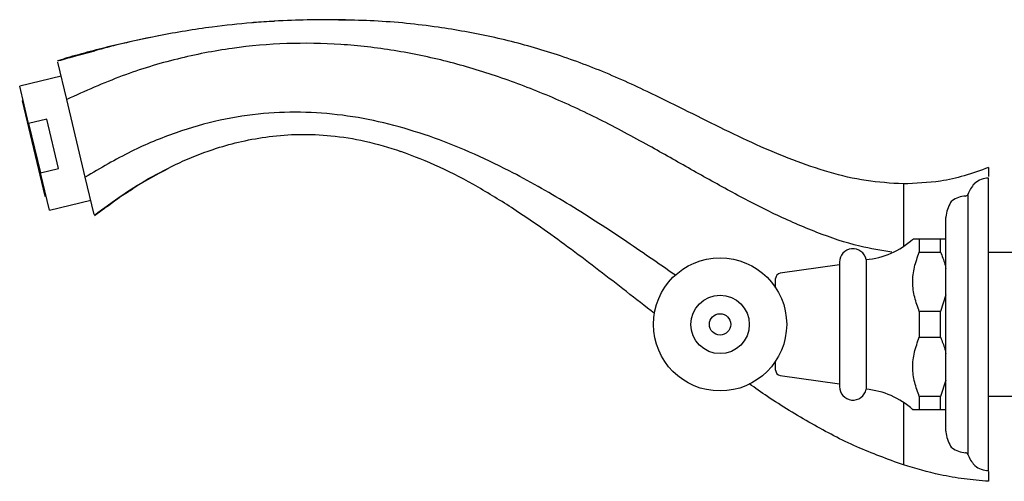
# Model space of a CAD drawing. Units: millimetres. Extents: x 3 to 2496, y 5 to 2495.
# Drawn here: x 283 to 468, y 1153 to 1240 of the extents above; entities that cross this region are included whole.
import ezdxf

# ---------------------------------------------------------------- set-up
doc = ezdxf.new("R2010")
doc.units = ezdxf.units.MM

msp = doc.modelspace()

# ---------------------------------------------------------------- linework, layer by layer
at = {"color": 7, "linetype": 'Continuous', "lineweight": 25}
for p, q in [((297.35, 1233.81), (290.39, 1231.99)), ((292.14, 1224.7), (290.45, 1231.74)), ((291.09, 1229.08), (283.31, 1227.21)), ((284.99, 1220.2), (283.31, 1227.21)), ((283.96, 1224.49), (283.76, 1224.44)), ((283.76, 1224.44), (288.06, 1206.55)), ((295.64, 1210.11), (292.14, 1224.7)), ((288.39, 1221.02), (284.99, 1220.2)), ((284.99, 1220.2), (287.23, 1210.88)), ((290.63, 1211.69), (288.39, 1221.02)), ((287.23, 1210.88), (290.63, 1211.69)), ((288.91, 1203.87), (287.23, 1210.88)), ((465.39, 1211.91), (465.39, 1210.19)), ((297.33, 1203.07), (295.64, 1210.11)), ((449.39, 1208.82), (449.39, 1197.04)), ((465.39, 1154.91), (465.39, 1209.91)), ((288.06, 1206.55), (288.25, 1206.59)), ((461.5, 1206.86), (461.5, 1169.61)), ((288.91, 1203.87), (296.69, 1205.74)), ((457.39, 1171.89), (457.39, 1202.51)), ((452.39, 1198.41), (452.39, 1195.99)), ((456.39, 1198.41), (452.39, 1198.41)), ((456.39, 1195.99), (456.39, 1198.41)), ((452.39, 1195.99), (456.39, 1195.99)), ((479.39, 1195.91), (465.39, 1195.91)), ((437.39, 1194.11), (437.39, 1182.41)), ((442.39, 1194.61), (442.39, 1182.41)), ((437.39, 1193.61), (426.25, 1192.03)), ((425.39, 1189.3), (425.39, 1191.04)), ((457.39, 1187.95), (456.39, 1184.83)), ((456.39, 1184.83), (452.39, 1184.83)), ((452.39, 1184.83), (452.39, 1179.99)), ((456.39, 1179.99), (456.39, 1184.83)), ((437.39, 1182.41), (437.39, 1170.71)), ((442.39, 1182.41), (442.39, 1170.21)), ((452.39, 1179.99), (456.39, 1179.99)), ((425.39, 1173.78), (425.39, 1175.51)), ((426.25, 1172.79), (437.39, 1171.21)), ((457.39, 1171.95), (456.39, 1168.83)), ((457.39, 1162.31), (457.39, 1171.89)), ((461.5, 1169.61), (461.5, 1157.96)), ((449.39, 1167.78), (449.39, 1156)), ((452.39, 1168.83), (452.39, 1166.41)), ((456.39, 1168.83), (452.39, 1168.83)), ((456.39, 1166.41), (456.39, 1168.83)), ((465.39, 1168.91), (479.39, 1168.91)), ((452.39, 1166.41), (456.39, 1166.41)), ((456.39, 1166.41), (457.39, 1166.41)), ((465.39, 1154.73), (465.39, 1152.91))]:
    msp.add_line(p, q, dxfattribs=at)
for radius in [12.52, 5.5, 2]:
    msp.add_circle((414.94, 1182.41), radius, dxfattribs=at)
for centre, radius, start, end in [((467.72, 1204.38), 6.7, 138.0719, 158.2646), ((463.48, 1208.19), 1, 129.3348, 138.0719), ((465.51, 1205.71), 4.2, 91.6699, 129.3348), ((461.03, 1207.04), 0.5, 274.3736, 338.2646), ((464.35, 1201.84), 7, 150.1903, 173.6588), ((459.14, 1204.83), 1, 125.2554, 150.1903), ((461.45, 1201.56), 5, 94.3736, 125.2554), ((458.39, 1202.51), 1, 173.6588, 180), ((441.11, 1209.56), 15, 274.8667, 312.1407), ((439.91, 1194.11), 2.53, 11.4212, 180), ((426.39, 1191.04), 1, 98.0632, 180), ((426.39, 1173.78), 1, 180, 261.9368), ((439.91, 1170.71), 2.53, 180, 348.5788), ((441.11, 1155.26), 15, 47.8324, 85.1333), ((458.39, 1162.31), 1, 180, 186.3412), ((464.35, 1162.98), 7, 186.3412, 209.8097), ((459.14, 1159.99), 1, 209.8097, 234.7446), ((461.45, 1163.26), 5, 234.7446, 265.6264), ((461.03, 1157.78), 0.5, 21.7354, 85.6264), ((467.72, 1160.44), 6.7, 201.7354, 221.9281), ((463.48, 1156.63), 1, 221.9281, 230.6652), ((465.51, 1159.11), 4.2, 230.6652, 268.3301)]:
    msp.add_arc(centre, radius, start, end, dxfattribs=at)
for points, knots in [([(344.56, 1239.66), (342.89, 1239.68), (339.31, 1239.72), (333.39, 1239.56), (326.69, 1239.15), (318.6, 1238.28), (309.51, 1236.78), (299.81, 1234.61), (293.52, 1232.77), (290.42, 1231.87)], [0, 0, 0, 0, 0.094429, 0.20196, 0.323851, 0.460044, 0.643825, 0.824003, 1, 1, 1, 1]), ([(331.19, 1239.38), (329.87, 1239.33), (328.5, 1239.27), (327.14, 1239.13), (327.09, 1239.12)], [0, 0, 0, 0, 0.967546, 1, 1, 1, 1]), ([(449.39, 1208.82), (447.04, 1208.96), (442.33, 1209.25), (435.38, 1210.93), (428.52, 1213.27), (421.71, 1216.17), (414.92, 1219.42), (408.11, 1222.83), (400.41, 1226.64), (391.75, 1230.55), (381.97, 1233.98), (372.04, 1236.59), (361.37, 1238.5), (350, 1239.66), (341.98, 1239.65), (337.99, 1239.65)], [0, 0, 0, 0, 0.060148, 0.120841, 0.182784, 0.246136, 0.310685, 0.375994, 0.441537, 0.531138, 0.619598, 0.707206, 0.794307, 0.897673, 1, 1, 1, 1]), ([(309.38, 1236.66), (306.39, 1236.04), (300.38, 1234.8), (294.54, 1233.17), (291.61, 1232.35)], [0, 0, 0, 0, 0.497808, 1, 1, 1, 1]), ([(447.24, 1196.01), (445.21, 1196.33), (440.4, 1197.09), (433.04, 1199.64), (425.1, 1203.1), (417.26, 1207.17), (409.46, 1211.55), (401.19, 1216.26), (392.4, 1221.01), (382.96, 1225.38), (373.4, 1229.04), (363.67, 1231.96), (353.75, 1234.04), (343.65, 1235.2), (333.45, 1235.37), (323.16, 1234.48), (312.8, 1232.45), (302.34, 1229.29), (295.59, 1226.25), (292.14, 1224.7)], [0, 0, 0, 0, 0.037304, 0.088649, 0.1412, 0.194896, 0.24937, 0.304099, 0.368181, 0.431243, 0.493274, 0.554426, 0.616172, 0.677614, 0.739221, 0.801564, 0.865307, 0.931191, 1, 1, 1, 1]), ([(406.55, 1191.65), (403.31, 1193.9), (396.58, 1198.56), (386.24, 1205.26), (376.56, 1210.75), (367.91, 1214.88), (360.38, 1217.86), (352.73, 1220.17), (344.97, 1221.73), (337.07, 1222.43), (329.03, 1222.2), (320.83, 1220.94), (312.49, 1218.54), (303.95, 1215), (298.48, 1211.78), (295.64, 1210.11)], [0, 0, 0, 0, 0.0979954, 0.2032046, 0.3057583, 0.374009, 0.4409553, 0.5068252, 0.5720423, 0.6372504, 0.7033217, 0.7713393, 0.8425523, 0.9183111, 1, 1, 1, 1]), ([(297.36, 1202.95), (299.11, 1204.26), (302.62, 1206.87), (308.2, 1210.28), (314.07, 1213.26), (319.7, 1215.43), (325.12, 1216.91), (330.31, 1217.83), (335.94, 1218.24), (341.98, 1217.98), (348.43, 1216.98), (352.72, 1215.64), (354.95, 1214.94)], [0, 0, 0, 0, 0.106666, 0.212731, 0.31791, 0.426129, 0.505598, 0.590927, 0.682233, 0.780081, 0.885512, 1, 1, 1, 1]), ([(402.63, 1184.46), (400.86, 1185.83), (395.67, 1189.87), (387.13, 1196.49), (377.87, 1203.1), (369.57, 1208.23), (362.37, 1212.08), (357.37, 1214), (354.92, 1214.94)], [0, 0, 0, 0, 0.118028, 0.346913, 0.570146, 0.717878, 0.861595, 1, 1, 1, 1]), ([(311.13, 1211.66), (309.04, 1210.54), (304.22, 1207.97), (299.86, 1204.68), (297.39, 1202.82)], [0, 0, 0, 0, 0.433879, 1, 1, 1, 1]), ([(465.39, 1211.91), (463.88, 1211.36), (460.93, 1210.28), (455.58, 1209.08), (451.71, 1208.92), (449.39, 1208.82)], [0, 0, 0, 0, 0.293373, 0.574141, 1, 1, 1, 1]), ([(298.82, 1203.92), (300.36, 1205.09), (302.2, 1206.47), (304.2, 1207.68), (304.52, 1207.87)], [0, 0, 0, 0, 0.8417229, 1, 1, 1, 1]), ([(452.39, 1198.41), (452.02, 1198.41), (451.34, 1198.41), (451.25, 1198.41), (451.21, 1198.41)], [0, 0, 0, 0, 0.533628, 1, 1, 1, 1]), ([(457.39, 1198.41), (457.27, 1198.41), (457.03, 1198.41), (456.61, 1198.41), (456.39, 1198.41)], [0, 0, 0, 0, 0.450942, 1, 1, 1, 1]), ([(452.39, 1184.83), (452.07, 1185.71), (451.42, 1187.51), (451.02, 1190.33), (451.39, 1193.21), (452.05, 1195.06), (452.39, 1195.99)], [0, 0, 0, 0, 0.244278, 0.493448, 0.742659, 1, 1, 1, 1]), ([(456.39, 1195.99), (456.68, 1195.25), (457.09, 1194.23), (457.32, 1193.17), (457.39, 1192.87)], [0, 0, 0, 0, 0.721223, 1, 1, 1, 1]), ([(452.39, 1168.83), (452.07, 1169.71), (451.42, 1171.51), (451.02, 1174.33), (451.39, 1177.21), (452.05, 1179.06), (452.39, 1179.99)], [0, 0, 0, 0, 0.244278, 0.493448, 0.742659, 1, 1, 1, 1]), ([(456.39, 1179.99), (456.68, 1179.25), (457.09, 1178.23), (457.32, 1177.17), (457.39, 1176.87)], [0, 0, 0, 0, 0.721223, 1, 1, 1, 1]), ([(449.39, 1156), (446.44, 1157.07), (440.51, 1159.22), (432.05, 1163.7), (425.35, 1167.76), (421.55, 1170.44), (420.4, 1171.25)], [0, 0, 0, 0, 0.285291, 0.575656, 0.87185, 1, 1, 1, 1]), ([(451.21, 1166.41), (451.19, 1166.41), (451.07, 1166.41), (451.52, 1166.41), (452.1, 1166.41), (452.39, 1166.41)], [0, 0, 0, 0, 0.081412, 0.535252, 1, 1, 1, 1]), ([(465.39, 1152.91), (463.86, 1153.04), (460.81, 1153.29), (455.44, 1154.23), (451.68, 1155.33), (449.39, 1156)], [0, 0, 0, 0, 0.281756, 0.561402, 1, 1, 1, 1])]:
    msp.add_open_spline(points, degree=3, knots=knots, dxfattribs=at)

doc.saveas('drawing.dxf')
